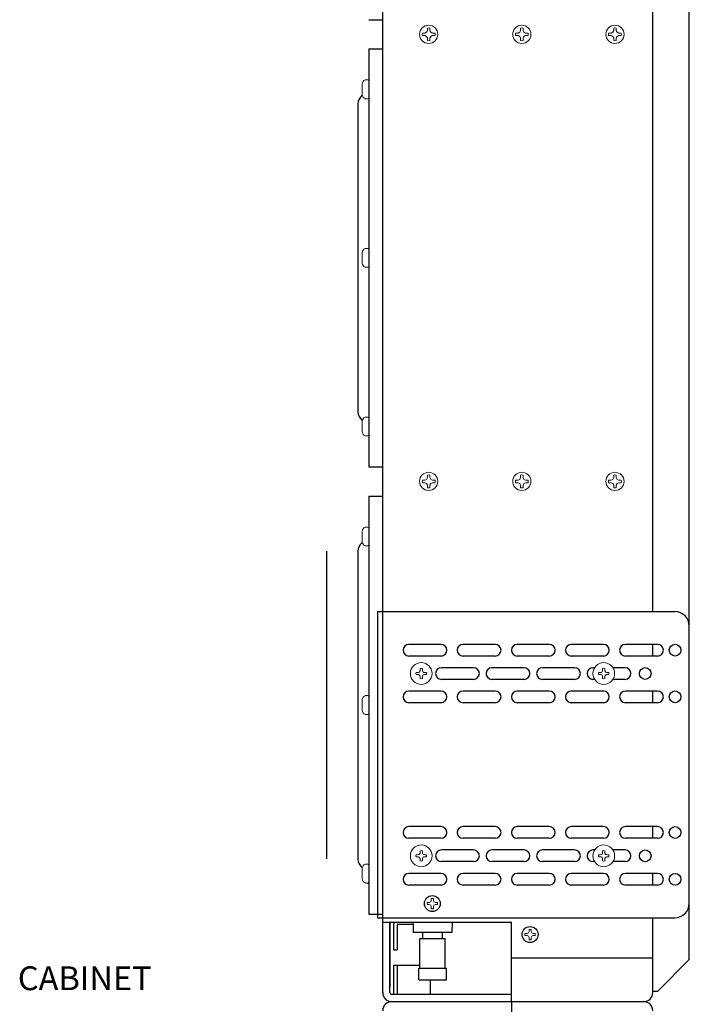
# Model space of a CAD drawing. Extents: x -64 to 12, y -175 to -27.
# Drawn here: x -18 to -7, y -97 to -80 of the extents above; entities that cross this region are included whole.
import ezdxf

# ---------------------------------------------------------------- set-up
doc = ezdxf.new("R2010")
doc.units = 0
doc.header["$LTSCALE"] = 0.5
doc.header["$MEASUREMENT"] = 0
doc.linetypes.add('SLD-Solid', pattern=[0])
doc.layers.get('0').update_dxf_attribs({"linetype": 'CONTINUOUS'})
doc.styles.add('TXT', font='simplex.shx')

msp = doc.modelspace()

# ---------------------------------------------------------------- linework, layer by layer
at = {"color": 7, "linetype": 'Continuous', "ltscale": 0.5}
for p, q in [((-11.9405, -96.7476), (-11.9405, -71.5576)), ((-6.6903, -96.1825), (-6.6903, -72.1228)), ((-7.3153, -90.2152), (-7.3153, -78.0902)), ((-12.1767, -80.0699), (-11.9405, -80.0699)), ((-12.1767, -80.5699), (-12.1767, -87.7353)), ((-12.1767, -80.5699), (-11.9405, -80.5699)), ((-12.3642, -81.5153), (-12.3642, -86.7899)), ((-12.1767, -87.7353), (-11.9405, -87.7353)), ((-12.1767, -88.2354), (-12.1767, -95.4008)), ((-12.1767, -88.2354), (-11.9405, -88.2354)), ((-12.9052, -89.1808), (-12.9052, -94.4554)), ((-12.3642, -89.1808), (-12.3642, -94.4554)), ((-6.6903, -95.2152), (-6.6903, -90.4652)), ((-10.9414, -90.7776), (-11.4916, -90.7776)), ((-10.0143, -90.7776), (-10.5646, -90.7776)), ((-9.0872, -90.7776), (-9.6375, -90.7776)), ((-8.1602, -90.7776), (-8.7105, -90.7776)), ((-7.2331, -90.7776), (-7.7834, -90.7776)), ((-7.3153, -90.9776), (-7.3153, -90.7776)), ((-10.9414, -90.9776), (-11.4916, -90.9776)), ((-10.0143, -90.9776), (-10.5646, -90.9776)), ((-9.0872, -90.9776), (-9.6375, -90.9776)), ((-8.1602, -90.9776), (-8.7105, -90.9776)), ((-7.2331, -90.9776), (-7.7834, -90.9776)), ((-10.3852, -91.1776), (-10.9355, -91.1776)), ((-9.5199, -91.1776), (-10.0702, -91.1776)), ((-8.6546, -91.1776), (-9.2049, -91.1776)), ((-8.3127, -91.1776), (-8.3396, -91.1776)), ((-7.7893, -91.1776), (-7.9978, -91.1776)), ((-10.3852, -91.3776), (-10.9355, -91.3776)), ((-9.5199, -91.3776), (-10.0702, -91.3776)), ((-8.6546, -91.3776), (-9.2049, -91.3776)), ((-8.3127, -91.3776), (-8.3396, -91.3776)), ((-7.7893, -91.3776), (-7.9978, -91.3776)), ((-10.9414, -91.5776), (-11.4916, -91.5776)), ((-10.0143, -91.5776), (-10.5646, -91.5776)), ((-9.0872, -91.5776), (-9.6375, -91.5776)), ((-8.1602, -91.5776), (-8.7105, -91.5776)), ((-7.2331, -91.5776), (-7.7834, -91.5776)), ((-7.3153, -91.7776), (-7.3153, -91.5776)), ((-10.9414, -91.7776), (-11.4916, -91.7776)), ((-10.0143, -91.7776), (-10.5646, -91.7776)), ((-9.0872, -91.7776), (-9.6375, -91.7776)), ((-8.1602, -91.7776), (-8.7105, -91.7776)), ((-7.2331, -91.7776), (-7.7834, -91.7776)), ((-10.9414, -93.9029), (-11.4916, -93.9029)), ((-10.0143, -93.9029), (-10.5646, -93.9029)), ((-9.0872, -93.9029), (-9.6375, -93.9029)), ((-8.1602, -93.9029), (-8.7105, -93.9029)), ((-7.2331, -93.9029), (-7.7834, -93.9029)), ((-7.3153, -94.1029), (-7.3153, -93.9029)), ((-10.9414, -94.1029), (-11.4916, -94.1029)), ((-10.0143, -94.1029), (-10.5646, -94.1029)), ((-9.0872, -94.1029), (-9.6375, -94.1029)), ((-8.1602, -94.1029), (-8.7105, -94.1029)), ((-7.2331, -94.1029), (-7.7834, -94.1029)), ((-10.3852, -94.3029), (-10.9355, -94.3029)), ((-9.5199, -94.3029), (-10.0702, -94.3029)), ((-8.6546, -94.3029), (-9.2049, -94.3029)), ((-8.3128, -94.3029), (-8.3396, -94.3029)), ((-7.7893, -94.3029), (-7.9977, -94.3029)), ((-10.3852, -94.5029), (-10.9355, -94.5029)), ((-9.5199, -94.5029), (-10.0702, -94.5029)), ((-8.6546, -94.5029), (-9.2049, -94.5029)), ((-8.3125, -94.5029), (-8.3396, -94.5029)), ((-7.7893, -94.5029), (-7.998, -94.5029)), ((-10.9414, -94.7049), (-11.4916, -94.7049)), ((-10.0143, -94.7049), (-10.5646, -94.7049)), ((-9.0872, -94.7049), (-9.6375, -94.7049)), ((-8.1602, -94.7049), (-8.7105, -94.7049)), ((-7.2331, -94.7049), (-7.7834, -94.7049)), ((-7.3153, -94.9049), (-7.3153, -94.7049)), ((-10.9414, -94.9049), (-11.4916, -94.9049)), ((-10.0143, -94.9049), (-10.5646, -94.9049)), ((-9.0872, -94.9049), (-9.6375, -94.9049)), ((-8.1602, -94.9049), (-8.7105, -94.9049)), ((-7.2331, -94.9049), (-7.7834, -94.9049)), ((-12.1767, -95.4008), (-11.9405, -95.4008)), ((-7.3153, -96.7476), (-7.3153, -95.4652)), ((-11.9405, -95.5416), (-9.7365, -95.5416)), ((-11.8155, -95.5416), (-11.8155, -96.6526)), ((-11.8155, -95.5416), (-11.8155, -96.0466)), ((-11.8155, -96.7476), (-11.8155, -95.5416)), ((-11.4207, -95.5416), (-11.4176, -95.7174)), ((-10.7522, -95.5416), (-10.7553, -95.7174)), ((-9.7365, -96.9026), (-9.7365, -95.5416)), ((-10.7553, -95.7174), (-11.4176, -95.7174)), ((-11.303, -96.3306), (-11.303, -95.8195)), ((-11.303, -95.8195), (-10.87, -95.8195)), ((-11.2538, -95.8195), (-11.2538, -95.7174)), ((-10.9192, -95.8195), (-10.9192, -95.7174)), ((-10.87, -96.3306), (-10.87, -95.8195)), ((-9.7365, -96.1526), (-7.3153, -96.1526)), ((-7.2304, -96.7226), (-6.6903, -96.1825)), ((-11.3227, -96.5275), (-11.3227, -96.3306)), ((-11.3227, -96.3306), (-10.8503, -96.3306)), ((-10.8503, -96.5275), (-10.8503, -96.3306)), ((-11.3227, -96.5275), (-10.8503, -96.5275)), ((-9.7365, -96.7776), (-11.7855, -96.7776)), ((-7.3153, -96.7226), (-7.2304, -96.7226)), ((-11.7855, -96.9024), (-7.4703, -96.9024)), ((-11.7855, -96.9026), (-7.4703, -96.9026)), ((-9.7365, -96.9024), (-9.7365, -98.2634)), ((-9.7365, -96.9024), (-9.7365, -98.2634))]:
    msp.add_line(p, q, dxfattribs=at)
at = {"color": 7, "linetype": 'SLD-Solid', "lineweight": 15}
for p, q in [((-11.2181, -80.2988), (-11.2613, -80.2988)), ((-11.1876, -80.2861), (-11.2181, -80.2988)), ((-11.175, -80.2556), (-11.1876, -80.2861)), ((-11.175, -80.2125), (-11.175, -80.2556)), ((-11.1307, -80.2556), (-11.1307, -80.2125)), ((-11.1181, -80.2861), (-11.1307, -80.2556)), ((-11.0876, -80.2988), (-11.1181, -80.2861)), ((-11.0444, -80.2988), (-11.0876, -80.2988)), ((-9.6231, -80.2988), (-9.6663, -80.2988)), ((-9.5926, -80.2861), (-9.6231, -80.2988)), ((-9.58, -80.2556), (-9.5926, -80.2861)), ((-9.58, -80.2125), (-9.58, -80.2556)), ((-9.5357, -80.2556), (-9.5357, -80.2125)), ((-9.5231, -80.2861), (-9.5357, -80.2556)), ((-9.4926, -80.2988), (-9.5231, -80.2861)), ((-9.4494, -80.2988), (-9.4926, -80.2988)), ((-8.0281, -80.2988), (-8.0713, -80.2988)), ((-7.9976, -80.2861), (-8.0281, -80.2988)), ((-7.985, -80.2556), (-7.9976, -80.2861)), ((-7.985, -80.2125), (-7.985, -80.2556)), ((-7.9407, -80.2556), (-7.9407, -80.2125)), ((-7.9281, -80.2861), (-7.9407, -80.2556)), ((-7.8976, -80.2988), (-7.9281, -80.2861)), ((-7.8544, -80.2988), (-7.8976, -80.2988)), ((-11.2585, -80.3421), (-11.2613, -80.343)), ((-11.2613, -80.343), (-11.2181, -80.343)), ((-11.2181, -80.343), (-11.1876, -80.3557)), ((-11.1876, -80.3557), (-11.175, -80.3862)), ((-11.175, -80.3862), (-11.175, -80.4293)), ((-11.1307, -80.3862), (-11.1181, -80.3557)), ((-11.1307, -80.4293), (-11.1307, -80.3862)), ((-11.1181, -80.3557), (-11.0876, -80.343)), ((-11.0876, -80.343), (-11.0444, -80.343)), ((-9.6635, -80.3421), (-9.6663, -80.343)), ((-9.6663, -80.343), (-9.6231, -80.343)), ((-9.6231, -80.343), (-9.5926, -80.3557)), ((-9.5926, -80.3557), (-9.58, -80.3862)), ((-9.58, -80.3862), (-9.58, -80.4293)), ((-9.5357, -80.3862), (-9.5231, -80.3557)), ((-9.5357, -80.4293), (-9.5357, -80.3862)), ((-9.5231, -80.3557), (-9.4926, -80.343)), ((-9.4926, -80.343), (-9.4494, -80.343)), ((-8.0685, -80.3421), (-8.0713, -80.343)), ((-8.0713, -80.343), (-8.0281, -80.343)), ((-8.0281, -80.343), (-7.9976, -80.3557)), ((-7.9976, -80.3557), (-7.985, -80.3862)), ((-7.985, -80.3862), (-7.985, -80.4293)), ((-7.9407, -80.3862), (-7.9281, -80.3557)), ((-7.9407, -80.4293), (-7.9407, -80.3862)), ((-7.9281, -80.3557), (-7.8976, -80.343)), ((-7.8976, -80.343), (-7.8544, -80.343)), ((-12.2917, -81.1742), (-12.2917, -81.2187)), ((-12.2342, -81.1022), (-12.1974, -81.1022)), ((-12.1767, -81.1229), (-12.1767, -81.4035)), ((-12.2917, -81.2187), (-12.2917, -81.3077)), ((-12.2917, -81.3077), (-12.2917, -81.3522)), ((-12.1974, -81.4242), (-12.2342, -81.4242)), ((-12.2342, -83.9916), (-12.1974, -83.9916)), ((-12.1767, -84.0123), (-12.1767, -84.2929)), ((-12.2917, -84.0636), (-12.2917, -84.1081)), ((-12.2917, -84.1081), (-12.2917, -84.1971)), ((-12.2917, -84.1971), (-12.2917, -84.2416)), ((-12.1974, -84.3136), (-12.2342, -84.3136)), ((-12.2342, -86.8814), (-12.1974, -86.8814)), ((-12.1767, -86.9021), (-12.1767, -87.1827)), ((-12.2917, -86.9534), (-12.2917, -86.9979)), ((-12.2917, -86.9979), (-12.2917, -87.0869)), ((-12.2917, -87.0869), (-12.2917, -87.1314)), ((-12.1974, -87.2034), (-12.2342, -87.2034)), ((-11.175, -87.919), (-11.1876, -87.9495)), ((-11.175, -87.8759), (-11.175, -87.919)), ((-11.1307, -87.919), (-11.1307, -87.8759)), ((-11.1181, -87.9495), (-11.1307, -87.919)), ((-9.58, -87.919), (-9.5926, -87.9495)), ((-9.58, -87.8759), (-9.58, -87.919)), ((-9.5357, -87.919), (-9.5357, -87.8759)), ((-9.5231, -87.9495), (-9.5357, -87.919)), ((-7.985, -87.919), (-7.9976, -87.9495)), ((-7.985, -87.8759), (-7.985, -87.919)), ((-7.9407, -87.919), (-7.9407, -87.8759)), ((-7.9281, -87.9495), (-7.9407, -87.919)), ((-11.2181, -87.9622), (-11.2613, -87.9622)), ((-11.2585, -88.0055), (-11.2613, -88.0064)), ((-11.2613, -88.0064), (-11.2181, -88.0064)), ((-11.1876, -87.9495), (-11.2181, -87.9622)), ((-11.2181, -88.0064), (-11.1876, -88.0191)), ((-11.1876, -88.0191), (-11.175, -88.0496)), ((-11.175, -88.0496), (-11.175, -88.0927)), ((-11.1307, -88.0496), (-11.1181, -88.0191)), ((-11.1307, -88.0927), (-11.1307, -88.0496)), ((-11.0876, -87.9622), (-11.1181, -87.9495)), ((-11.1181, -88.0191), (-11.0876, -88.0064)), ((-11.0444, -87.9622), (-11.0876, -87.9622)), ((-11.0876, -88.0064), (-11.0444, -88.0064)), ((-9.6231, -87.9622), (-9.6663, -87.9622)), ((-9.6635, -88.0055), (-9.6663, -88.0064)), ((-9.6663, -88.0064), (-9.6231, -88.0064)), ((-9.5926, -87.9495), (-9.6231, -87.9622)), ((-9.6231, -88.0064), (-9.5926, -88.0191)), ((-9.5926, -88.0191), (-9.58, -88.0496)), ((-9.58, -88.0496), (-9.58, -88.0927)), ((-9.5357, -88.0496), (-9.5231, -88.0191)), ((-9.5357, -88.0927), (-9.5357, -88.0496)), ((-9.4926, -87.9622), (-9.5231, -87.9495)), ((-9.5231, -88.0191), (-9.4926, -88.0064)), ((-9.4494, -87.9622), (-9.4926, -87.9622)), ((-9.4926, -88.0064), (-9.4494, -88.0064)), ((-8.0281, -87.9622), (-8.0713, -87.9622)), ((-8.0685, -88.0055), (-8.0713, -88.0064)), ((-8.0713, -88.0064), (-8.0281, -88.0064)), ((-7.9976, -87.9495), (-8.0281, -87.9622)), ((-8.0281, -88.0064), (-7.9976, -88.0191)), ((-7.9976, -88.0191), (-7.985, -88.0496)), ((-7.985, -88.0496), (-7.985, -88.0927)), ((-7.9407, -88.0496), (-7.9281, -88.0191)), ((-7.9407, -88.0927), (-7.9407, -88.0496)), ((-7.8976, -87.9622), (-7.9281, -87.9495)), ((-7.9281, -88.0191), (-7.8976, -88.0064)), ((-7.8544, -87.9622), (-7.8976, -87.9622)), ((-7.8976, -88.0064), (-7.8544, -88.0064)), ((-12.2342, -88.7677), (-12.1974, -88.7677)), ((-12.2917, -88.8397), (-12.2917, -88.8842)), ((-12.2917, -88.8842), (-12.2917, -88.9732)), ((-12.1767, -88.7884), (-12.1767, -89.069)), ((-12.2917, -88.9732), (-12.2917, -89.0177)), ((-12.1974, -89.0897), (-12.2342, -89.0897)), ((-12.2917, -91.7291), (-12.2917, -91.7736)), ((-12.2917, -91.7736), (-12.2917, -91.8626)), ((-12.2342, -91.6571), (-12.1974, -91.6571)), ((-12.1767, -91.6778), (-12.1767, -91.9584)), ((-12.2917, -91.8626), (-12.2917, -91.9071)), ((-12.1974, -91.9791), (-12.2342, -91.9791)), ((-12.2917, -94.6189), (-12.2917, -94.6634)), ((-12.2917, -94.6634), (-12.2917, -94.7524)), ((-12.2342, -94.5469), (-12.1974, -94.5469)), ((-12.1767, -94.5676), (-12.1767, -94.8482)), ((-12.2917, -94.7524), (-12.2917, -94.7969)), ((-12.1974, -94.8689), (-12.2342, -94.8689)), ((-11.1083, -95.1689), (-11.1185, -95.1935)), ((-11.1083, -95.134), (-11.1083, -95.1689)), ((-11.0726, -95.1689), (-11.0726, -95.134)), ((-11.0624, -95.1935), (-11.0726, -95.1689)), ((-11.1432, -95.2037), (-11.178, -95.2037)), ((-11.178, -95.2395), (-11.1432, -95.2395)), ((-11.1185, -95.1935), (-11.1432, -95.2037)), ((-11.1432, -95.2395), (-11.1185, -95.2497)), ((-11.1185, -95.2497), (-11.1083, -95.2743)), ((-11.1083, -95.2743), (-11.1083, -95.3092)), ((-11.0726, -95.2743), (-11.0624, -95.2497)), ((-11.0726, -95.3092), (-11.0726, -95.2743)), ((-11.0377, -95.2037), (-11.0624, -95.1935)), ((-11.0624, -95.2497), (-11.0377, -95.2395)), ((-11.0029, -95.2037), (-11.0377, -95.2037)), ((-11.0377, -95.2395), (-11.0029, -95.2395)), ((-9.4343, -95.665), (-9.4343, -95.6999)), ((-9.3986, -95.6999), (-9.3986, -95.665)), ((-9.4692, -95.7347), (-9.504, -95.7347)), ((-9.504, -95.7705), (-9.4692, -95.7705)), ((-9.4445, -95.7245), (-9.4692, -95.7347)), ((-9.4692, -95.7705), (-9.4445, -95.7807)), ((-9.4343, -95.6999), (-9.4445, -95.7245)), ((-9.4445, -95.7807), (-9.4343, -95.8053)), ((-9.4343, -95.8053), (-9.4343, -95.8402)), ((-9.3884, -95.7245), (-9.3986, -95.6999)), ((-9.3986, -95.8053), (-9.3884, -95.7807)), ((-9.3986, -95.8402), (-9.3986, -95.8053)), ((-9.3637, -95.7347), (-9.3884, -95.7245)), ((-9.3884, -95.7807), (-9.3637, -95.7705)), ((-9.3289, -95.7347), (-9.3637, -95.7347)), ((-9.3637, -95.7705), (-9.3289, -95.7705))]:
    msp.add_line(p, q, dxfattribs=at)
at = {"color": 7}
for p, q in [((-12.0305, -90.2152), (-6.9403, -90.2152)), ((-12.0305, -90.2152), (-12.0305, -95.4652)), ((-12.0305, -95.4652), (-6.9403, -95.4652))]:
    msp.add_line(p, q, dxfattribs=at)
at = {"color": 7, "linetype": 'Continuous', "ltscale": 0.75}
for p, q in [((-11.7555, -95.5916), (-11.7555, -96.0166)), ((-11.6955, -95.5916), (-11.6955, -96.0166)), ((-11.6805, -95.5766), (-11.4201, -95.5766)), ((-11.7555, -96.0166), (-11.6955, -96.0166)), ((-11.7555, -96.2776), (-11.303, -96.2776)), ((-11.7555, -96.2776), (-11.7555, -96.7776)), ((-11.6955, -96.2776), (-11.6955, -96.7776)), ((-11.1305, -96.5275), (-11.1305, -96.7776))]:
    msp.add_line(p, q, dxfattribs=at)
at = {"color": 7, "linetype": 'SLD-Solid', "lineweight": 15}
for centre, radius in [((-11.1529, -80.3209), 0.156), ((-9.5579, -80.3209), 0.156), ((-7.9629, -80.3209), 0.156), ((-11.1529, -87.9843), 0.156), ((-9.5579, -87.9843), 0.156), ((-7.9629, -87.9843), 0.156), ((-11.2805, -91.2776), 0.1865), ((-8.1553, -91.2776), 0.1865), ((-11.2805, -94.4026), 0.1865), ((-8.1553, -94.4026), 0.1865)]:
    msp.add_circle(centre, radius, dxfattribs=at)
at = {"color": 7, "linetype": 'Continuous', "ltscale": 0.5}
for centre, radius in [((-6.9331, -90.8776), 0.1005), ((-7.4443, -91.2776), 0.1005), ((-6.9331, -91.6776), 0.1005), ((-6.9331, -94.0029), 0.1005), ((-7.4443, -94.4029), 0.1005), ((-6.9331, -94.8049), 0.1005), ((-11.0905, -95.2216), 0.136), ((-9.4165, -95.7526), 0.136)]:
    msp.add_circle(centre, radius, dxfattribs=at)
at = {"color": 7, "linetype": 'SLD-Solid', "lineweight": 15}
for centre, radius, start, end in [((-11.1529, -80.3209), 0.1107, 168.46304, 191.53696), ((-11.1529, -80.3209), 0.1107, 78.46304, 101.53696), ((-11.1529, -80.3209), 0.1107, 348.46304, 11.53696), ((-9.5579, -80.3209), 0.1107, 168.46304, 191.53696), ((-9.5579, -80.3209), 0.1107, 78.46304, 101.53696), ((-9.5579, -80.3209), 0.1107, 348.46304, 11.53696), ((-7.9629, -80.3209), 0.1107, 168.46304, 191.53696), ((-7.9629, -80.3209), 0.1107, 78.46304, 101.53696), ((-7.9629, -80.3209), 0.1107, 348.46304, 11.53696), ((-11.1529, -80.3209), 0.1107, 258.46304, 281.53696), ((-9.5579, -80.3209), 0.1107, 258.46304, 281.53696), ((-7.9629, -80.3209), 0.1107, 258.46304, 281.53696), ((-12.2168, -81.1742), 0.0749, 108.69255, 180), ((-12.2342, -81.1229), 0.0207, 90, 108.69255), ((-12.1974, -81.1229), 0.0207, 0, 90), ((-12.2168, -81.3522), 0.0749, 180, 251.30745), ((-12.2342, -81.4035), 0.0207, 251.30745, 270), ((-12.1974, -81.4035), 0.0207, 270, 0), ((-12.2168, -84.0636), 0.0749, 108.69255, 180), ((-12.2342, -84.0123), 0.0207, 90, 108.69255), ((-12.1974, -84.0123), 0.0207, 0, 90), ((-12.2168, -84.2416), 0.0749, 180, 251.30745), ((-12.2342, -84.2929), 0.0207, 251.30745, 270), ((-12.1974, -84.2929), 0.0207, 270, 0), ((-12.2168, -86.9534), 0.0749, 108.69255, 180), ((-12.2342, -86.9021), 0.0207, 90, 108.69255), ((-12.1974, -86.9021), 0.0207, 0, 90), ((-12.2168, -87.1314), 0.0749, 180, 251.30745), ((-12.2342, -87.1827), 0.0207, 251.30745, 270), ((-12.1974, -87.1827), 0.0207, 270, 0), ((-11.1529, -87.9843), 0.1107, 78.46304, 101.53696), ((-9.5579, -87.9843), 0.1107, 78.46304, 101.53696), ((-7.9629, -87.9843), 0.1107, 78.46304, 101.53696), ((-11.1529, -87.9843), 0.1107, 168.46304, 191.53696), ((-11.1529, -87.9843), 0.1107, 258.46304, 281.53696), ((-11.1529, -87.9843), 0.1107, 348.46304, 11.53696), ((-9.5579, -87.9843), 0.1107, 168.46304, 191.53696), ((-9.5579, -87.9843), 0.1107, 258.46304, 281.53696), ((-9.5579, -87.9843), 0.1107, 348.46304, 11.53696), ((-7.9629, -87.9843), 0.1107, 168.46304, 191.53696), ((-7.9629, -87.9843), 0.1107, 258.46304, 281.53696), ((-7.9629, -87.9843), 0.1107, 348.46304, 11.53696), ((-12.2168, -88.8397), 0.0749, 108.69255, 180), ((-12.2342, -88.7884), 0.0207, 90, 108.69255), ((-12.1974, -88.7884), 0.0207, 0, 90), ((-12.2168, -89.0177), 0.0749, 180, 251.30745), ((-12.2342, -89.069), 0.0207, 251.30745, 270), ((-12.1974, -89.069), 0.0207, 270, 0), ((-11.2805, -91.2776), 0.09, 167.96017, 192.03983), ((-11.284, -94.3704), 3.1127, 90.81129, 91.55533), ((-11.284, -88.1849), 3.1127, 268.44467, 269.18871), ((-10.0162, -94.3304), 3.3405, 112.78207, 113.09595), ((-10.0162, -88.2248), 3.3405, 246.90405, 247.21793), ((-8.2277, -92.5419), 3.3405, 156.90405, 157.21793), ((-8.2277, -90.0133), 3.3405, 202.78207, 203.09595), ((-8.1877, -91.2741), 3.1127, 178.44467, 179.18871), ((-11.2805, -91.2776), 0.09, 77.96017, 102.03983), ((-14.3732, -91.2741), 3.1127, 0.81129, 1.55533), ((-14.3333, -92.5419), 3.3405, 22.78207, 23.09595), ((-14.3333, -90.0133), 3.3405, 336.90405, 337.21793), ((-12.5448, -94.3304), 3.3405, 66.90405, 67.21793), ((-12.5448, -88.2248), 3.3405, 292.78207, 293.09595), ((-11.2769, -94.3704), 3.1127, 88.44467, 89.18871), ((-11.2769, -88.1849), 3.1127, 270.81129, 271.55533), ((-11.2805, -91.2776), 0.09, 347.96017, 12.03983), ((-8.1553, -91.2776), 0.09, 167.96017, 192.03983), ((-8.1588, -94.3704), 3.1127, 90.81129, 91.55533), ((-8.1588, -88.1849), 3.1127, 268.44467, 269.18871), ((-6.891, -94.3304), 3.3405, 112.78207, 113.09595), ((-6.891, -88.2248), 3.3405, 246.90405, 247.21793), ((-5.1025, -92.5419), 3.3405, 156.90405, 157.21793), ((-5.1025, -90.0133), 3.3405, 202.78207, 203.09595), ((-5.0625, -91.2741), 3.1127, 178.44467, 179.18871), ((-8.1553, -91.2776), 0.09, 77.96017, 102.03983), ((-11.248, -91.2741), 3.1127, 0.81129, 1.55533), ((-11.2081, -92.5419), 3.3405, 22.78207, 23.09595), ((-11.2081, -90.0133), 3.3405, 336.90405, 337.21793), ((-9.4196, -94.3304), 3.3405, 66.90405, 67.21793), ((-9.4196, -88.2248), 3.3405, 292.78207, 293.09595), ((-8.1517, -94.3704), 3.1127, 88.44467, 89.18871), ((-8.1517, -88.1849), 3.1127, 270.81129, 271.55533), ((-8.1553, -91.2776), 0.09, 347.96017, 12.03983), ((-8.1877, -91.2811), 3.1127, 180.81129, 181.55533), ((-11.2805, -91.2776), 0.09, 257.96017, 282.03983), ((-14.3732, -91.2811), 3.1127, 358.44467, 359.18871), ((-5.0625, -91.2811), 3.1127, 180.81129, 181.55533), ((-8.1553, -91.2776), 0.09, 257.96017, 282.03983), ((-11.248, -91.2811), 3.1127, 358.44467, 359.18871), ((-12.2168, -91.7291), 0.0749, 108.69255, 180), ((-12.2342, -91.6778), 0.0207, 90, 108.69255), ((-12.1974, -91.6778), 0.0207, 0, 90), ((-12.2168, -91.9071), 0.0749, 180, 251.30745), ((-12.2342, -91.9584), 0.0207, 251.30745, 270), ((-12.1974, -91.9584), 0.0207, 270, 0), ((-8.1877, -94.3991), 3.1127, 178.44467, 179.18871), ((-11.2805, -94.4026), 0.09, 77.96017, 102.03983), ((-14.3732, -94.3991), 3.1127, 0.81129, 1.55533), ((-5.0625, -94.3991), 3.1127, 178.44467, 179.18871), ((-8.1553, -94.4026), 0.09, 77.96017, 102.03983), ((-11.248, -94.3991), 3.1127, 0.81129, 1.55533), ((-11.2805, -94.4026), 0.09, 167.96017, 192.03983), ((-11.284, -97.4954), 3.1127, 90.81129, 91.55533), ((-11.284, -91.3099), 3.1127, 268.44467, 269.18871), ((-10.0162, -97.4554), 3.3405, 112.78207, 113.09595), ((-10.0162, -91.3498), 3.3405, 246.90405, 247.21793), ((-8.2277, -95.6669), 3.3405, 156.90405, 157.21793), ((-8.2277, -93.1383), 3.3405, 202.78207, 203.09595), ((-8.1877, -94.4061), 3.1127, 180.81129, 181.55533), ((-11.2805, -94.4026), 0.09, 257.96017, 282.03983), ((-14.3732, -94.4061), 3.1127, 358.44467, 359.18871), ((-14.3333, -95.6669), 3.3405, 22.78207, 23.09595), ((-14.3333, -93.1383), 3.3405, 336.90405, 337.21793), ((-12.5448, -97.4554), 3.3405, 66.90405, 67.21793), ((-12.5448, -91.3498), 3.3405, 292.78207, 293.09595), ((-11.2769, -97.4954), 3.1127, 88.44467, 89.18871), ((-11.2769, -91.3099), 3.1127, 270.81129, 271.55533), ((-11.2805, -94.4026), 0.09, 347.96017, 12.03983), ((-8.1553, -94.4026), 0.09, 167.96017, 192.03983), ((-8.1588, -97.4954), 3.1127, 90.81129, 91.55533), ((-8.1588, -91.3099), 3.1127, 268.44467, 269.18871), ((-6.891, -97.4554), 3.3405, 112.78207, 113.09595), ((-6.891, -91.3498), 3.3405, 246.90405, 247.21793), ((-5.1025, -95.6669), 3.3405, 156.90405, 157.21793), ((-5.1025, -93.1383), 3.3405, 202.78207, 203.09595), ((-5.0625, -94.4061), 3.1127, 180.81129, 181.55533), ((-8.1553, -94.4026), 0.09, 257.96017, 282.03983), ((-11.248, -94.4061), 3.1127, 358.44467, 359.18871), ((-11.2081, -95.6669), 3.3405, 22.78207, 23.09595), ((-11.2081, -93.1383), 3.3405, 336.90405, 337.21793), ((-9.4196, -97.4554), 3.3405, 66.90405, 67.21793), ((-9.4196, -91.3498), 3.3405, 292.78207, 293.09595), ((-8.1517, -97.4954), 3.1127, 88.44467, 89.18871), ((-8.1517, -91.3099), 3.1127, 270.81129, 271.55533), ((-8.1553, -94.4026), 0.09, 347.96017, 12.03983), ((-12.2168, -94.6189), 0.0749, 108.69255, 180), ((-12.2342, -94.5676), 0.0207, 90, 108.69255), ((-12.1974, -94.5676), 0.0207, 0, 90), ((-12.2168, -94.7969), 0.0749, 180, 251.30745), ((-12.1974, -94.8482), 0.0207, 270, 0), ((-12.2342, -94.8482), 0.0207, 251.30745, 270), ((-11.0905, -95.2216), 0.0894, 78.46304, 101.53696), ((-11.0905, -95.2216), 0.0894, 168.46304, 191.53696), ((-11.0905, -95.2216), 0.0894, 258.46304, 281.53696), ((-11.0905, -95.2216), 0.0894, 348.46304, 11.53696), ((-9.4165, -95.7526), 0.0894, 78.46304, 101.53696), ((-9.4165, -95.7526), 0.0894, 168.46304, 191.53696), ((-9.4165, -95.7526), 0.0894, 258.46304, 281.53696), ((-9.4165, -95.7526), 0.0894, 348.46304, 11.53696)]:
    msp.add_arc(centre, radius, start, end, dxfattribs=at)
at = {"color": 7, "linetype": 'Continuous', "ltscale": 0.5}
for centre, radius, start, end in [((-12.1767, -81.5153), 0.1875, 127.31977, 180), ((-12.1767, -86.7899), 0.1875, 180, 232.7018), ((-12.1767, -89.1808), 0.1875, 127.31977, 180), ((-6.9403, -90.4652), 0.25, 0, 90), ((-11.4916, -90.8776), 0.1, 90, 270), ((-10.9414, -90.8776), 0.1, 270, 90), ((-10.5646, -90.8776), 0.1, 90, 270), ((-10.0143, -90.8776), 0.1, 270, 90), ((-9.6375, -90.8776), 0.1, 90, 270), ((-9.0872, -90.8776), 0.1, 270, 90), ((-8.7105, -90.8776), 0.1, 90, 270), ((-8.1602, -90.8776), 0.1, 270, 90), ((-7.7834, -90.8776), 0.1, 90, 270), ((-7.2331, -90.8776), 0.1, 270, 90), ((-10.9355, -91.2776), 0.1, 90, 270), ((-10.3852, -91.2776), 0.1, 270, 90), ((-10.0702, -91.2776), 0.1, 90, 270), ((-9.5199, -91.2776), 0.1, 270, 90), ((-9.2049, -91.2776), 0.1, 90, 270), ((-8.6546, -91.2776), 0.1, 270, 90), ((-8.3396, -91.2776), 0.1, 90, 270), ((-7.7893, -91.2776), 0.1, 270, 90), ((-11.4916, -91.6776), 0.1, 90, 270), ((-10.9414, -91.6776), 0.1, 270, 90), ((-10.5646, -91.6776), 0.1, 90, 270), ((-10.0143, -91.6776), 0.1, 270, 90), ((-9.6375, -91.6776), 0.1, 90, 270), ((-9.0872, -91.6776), 0.1, 270, 90), ((-8.7105, -91.6776), 0.1, 90, 270), ((-8.1602, -91.6776), 0.1, 270, 90), ((-7.7834, -91.6776), 0.1, 90, 270), ((-7.2331, -91.6776), 0.1, 270, 90), ((-11.4916, -94.0029), 0.1, 90, 270), ((-10.9414, -94.0029), 0.1, 270, 90), ((-10.5646, -94.0029), 0.1, 90, 270), ((-10.0143, -94.0029), 0.1, 270, 90), ((-9.6375, -94.0029), 0.1, 90, 270), ((-9.0872, -94.0029), 0.1, 270, 90), ((-8.7105, -94.0029), 0.1, 90, 270), ((-8.1602, -94.0029), 0.1, 270, 90), ((-7.7834, -94.0029), 0.1, 90, 270), ((-7.2331, -94.0029), 0.1, 270, 90), ((-10.9355, -94.4029), 0.1, 90, 270), ((-10.3852, -94.4029), 0.1, 270, 90), ((-10.0702, -94.4029), 0.1, 90, 270), ((-9.5199, -94.4029), 0.1, 270, 90), ((-9.2049, -94.4029), 0.1, 90, 270), ((-8.6546, -94.4029), 0.1, 270, 90), ((-8.3396, -94.4029), 0.1, 90, 270), ((-7.7893, -94.4029), 0.1, 270, 90), ((-12.1767, -94.4554), 0.1875, 180, 232.7018), ((-11.4916, -94.8049), 0.1, 90, 270), ((-10.9414, -94.8049), 0.1, 270, 90), ((-10.5646, -94.8049), 0.1, 90, 270), ((-10.0143, -94.8049), 0.1, 270, 90), ((-9.6375, -94.8049), 0.1, 90, 270), ((-9.0872, -94.8049), 0.1, 270, 90), ((-8.7105, -94.8049), 0.1, 90, 270), ((-8.1602, -94.8049), 0.1, 270, 90), ((-7.7834, -94.8049), 0.1, 90, 270), ((-7.2331, -94.8049), 0.1, 270, 90), ((-6.9403, -95.2152), 0.25, 270, 0), ((-11.7855, -96.7476), 0.155, 180, 270), ((-7.4703, -96.7476), 0.155, 270, 0), ((-11.7855, -97.0574), 0.155, 90, 180), ((-7.4703, -97.0574), 0.155, 0, 90)]:
    msp.add_arc(centre, radius, start, end, dxfattribs=at)
at = {"color": 7, "linetype": 'Continuous', "ltscale": 0.75}
for centre, radius, start, end in [((-11.6805, -95.5916), 0.075, 138.18969, 180), ((-11.6805, -95.5916), 0.015, 90, 180), ((-11.7855, -96.7476), 0.03, 180, 270)]:
    msp.add_arc(centre, radius, start, end, dxfattribs=at)
at = {"color": 7, "linetype": 'SLD-Solid', "lineweight": 15}
for points in [[(-11.328, -91.258), (-11.3275, -91.258), (-11.327, -91.2579), (-11.3265, -91.2577)], [(-11.3265, -91.2975), (-11.327, -91.2973), (-11.3275, -91.2972), (-11.328, -91.2972)], [(-11.3004, -91.2315), (-11.3002, -91.2311), (-11.3001, -91.2305), (-11.3001, -91.23)], [(-11.2609, -91.23), (-11.2608, -91.2305), (-11.2607, -91.2311), (-11.2605, -91.2315)], [(-11.2344, -91.2577), (-11.2339, -91.2579), (-11.2334, -91.258), (-11.2329, -91.258)], [(-11.2329, -91.2972), (-11.2334, -91.2972), (-11.2339, -91.2973), (-11.2344, -91.2975)], [(-8.2028, -91.258), (-8.2023, -91.258), (-8.2018, -91.2579), (-8.2013, -91.2577)], [(-8.2013, -91.2975), (-8.2018, -91.2973), (-8.2023, -91.2972), (-8.2028, -91.2972)], [(-8.1752, -91.2315), (-8.175, -91.2311), (-8.1749, -91.2305), (-8.1749, -91.23)], [(-8.1357, -91.23), (-8.1356, -91.2305), (-8.1355, -91.2311), (-8.1353, -91.2315)], [(-8.1092, -91.2577), (-8.1087, -91.2579), (-8.1082, -91.258), (-8.1077, -91.258)], [(-8.1077, -91.2972), (-8.1082, -91.2972), (-8.1087, -91.2973), (-8.1092, -91.2975)], [(-11.3001, -91.3252), (-11.3001, -91.3247), (-11.3002, -91.3242), (-11.3004, -91.3237)], [(-11.2605, -91.3237), (-11.2607, -91.3242), (-11.2608, -91.3247), (-11.2609, -91.3252)], [(-8.1749, -91.3252), (-8.1749, -91.3247), (-8.175, -91.3242), (-8.1752, -91.3237)], [(-8.1353, -91.3237), (-8.1355, -91.3242), (-8.1356, -91.3247), (-8.1357, -91.3252)], [(-11.328, -94.383), (-11.3275, -94.383), (-11.327, -94.3829), (-11.3265, -94.3827)], [(-11.3265, -94.4225), (-11.327, -94.4223), (-11.3275, -94.4222), (-11.328, -94.4222)], [(-11.3004, -94.3565), (-11.3002, -94.3561), (-11.3001, -94.3555), (-11.3001, -94.355)], [(-11.3001, -94.4502), (-11.3001, -94.4497), (-11.3002, -94.4492), (-11.3004, -94.4487)], [(-11.2609, -94.355), (-11.2608, -94.3555), (-11.2607, -94.3561), (-11.2605, -94.3565)], [(-11.2605, -94.4487), (-11.2607, -94.4492), (-11.2608, -94.4497), (-11.2609, -94.4502)], [(-11.2344, -94.3827), (-11.2339, -94.3829), (-11.2334, -94.383), (-11.2329, -94.383)], [(-11.2329, -94.4222), (-11.2334, -94.4222), (-11.2339, -94.4223), (-11.2344, -94.4225)], [(-8.2028, -94.383), (-8.2023, -94.383), (-8.2018, -94.3829), (-8.2013, -94.3827)], [(-8.2013, -94.4225), (-8.2018, -94.4223), (-8.2023, -94.4222), (-8.2028, -94.4222)], [(-8.1752, -94.3565), (-8.175, -94.3561), (-8.1749, -94.3555), (-8.1749, -94.355)], [(-8.1749, -94.4502), (-8.1749, -94.4497), (-8.175, -94.4492), (-8.1752, -94.4487)], [(-8.1357, -94.355), (-8.1356, -94.3555), (-8.1355, -94.3561), (-8.1353, -94.3565)], [(-8.1353, -94.4487), (-8.1355, -94.4492), (-8.1356, -94.4497), (-8.1357, -94.4502)], [(-8.1092, -94.3827), (-8.1087, -94.3829), (-8.1082, -94.383), (-8.1077, -94.383)], [(-8.1077, -94.4222), (-8.1082, -94.4222), (-8.1087, -94.4223), (-8.1092, -94.4225)]]:
    msp.add_open_spline(points, degree=3, dxfattribs=at)
for points in [[(-11.3097, -91.2506), (-11.3093, -91.2504), (-11.3089, -91.2501), (-11.3085, -91.2498), (-11.3082, -91.2495), (-11.3079, -91.2492), (-11.3077, -91.2488), (-11.3076, -91.2487), (-11.3076, -91.2485), (-11.3075, -91.2484)], [(-11.3075, -91.3068), (-11.3077, -91.3064), (-11.3079, -91.306), (-11.3082, -91.3057), (-11.3085, -91.3054), (-11.3089, -91.3051), (-11.3093, -91.3049), (-11.3094, -91.3048), (-11.3095, -91.3047), (-11.3097, -91.3047)], [(-11.2534, -91.2484), (-11.2532, -91.2488), (-11.253, -91.2492), (-11.2527, -91.2495), (-11.2524, -91.2499), (-11.252, -91.2502), (-11.2516, -91.2504), (-11.2515, -91.2504), (-11.2514, -91.2505), (-11.2512, -91.2506)], [(-11.2512, -91.3047), (-11.2517, -91.3048), (-11.252, -91.3051), (-11.2524, -91.3054), (-11.2527, -91.3057), (-11.253, -91.306), (-11.2532, -91.3064), (-11.2533, -91.3066), (-11.2533, -91.3067), (-11.2534, -91.3068)], [(-8.1845, -91.2506), (-8.1841, -91.2504), (-8.1837, -91.2501), (-8.1833, -91.2498), (-8.183, -91.2495), (-8.1827, -91.2492), (-8.1825, -91.2488), (-8.1824, -91.2487), (-8.1824, -91.2485), (-8.1823, -91.2484)], [(-8.1823, -91.3068), (-8.1825, -91.3064), (-8.1827, -91.306), (-8.183, -91.3057), (-8.1833, -91.3054), (-8.1837, -91.3051), (-8.1841, -91.3049), (-8.1842, -91.3048), (-8.1843, -91.3047), (-8.1845, -91.3047)], [(-8.1282, -91.2484), (-8.128, -91.2488), (-8.1278, -91.2492), (-8.1275, -91.2495), (-8.1272, -91.2499), (-8.1268, -91.2502), (-8.1264, -91.2504), (-8.1263, -91.2504), (-8.1262, -91.2505), (-8.126, -91.2506)], [(-8.126, -91.3047), (-8.1265, -91.3048), (-8.1268, -91.3051), (-8.1272, -91.3054), (-8.1275, -91.3057), (-8.1278, -91.306), (-8.128, -91.3064), (-8.1281, -91.3066), (-8.1281, -91.3067), (-8.1282, -91.3068)], [(-11.3097, -94.3756), (-11.3093, -94.3754), (-11.3089, -94.3751), (-11.3085, -94.3748), (-11.3082, -94.3745), (-11.3079, -94.3742), (-11.3077, -94.3738), (-11.3076, -94.3737), (-11.3076, -94.3735), (-11.3075, -94.3734)], [(-11.3075, -94.4318), (-11.3077, -94.4314), (-11.3079, -94.431), (-11.3082, -94.4307), (-11.3085, -94.4304), (-11.3089, -94.4301), (-11.3093, -94.4299), (-11.3094, -94.4298), (-11.3095, -94.4297), (-11.3097, -94.4297)], [(-11.2534, -94.3734), (-11.2532, -94.3738), (-11.253, -94.3742), (-11.2527, -94.3745), (-11.2524, -94.3749), (-11.252, -94.3752), (-11.2516, -94.3754), (-11.2515, -94.3754), (-11.2514, -94.3755), (-11.2512, -94.3756)], [(-11.2512, -94.4297), (-11.2517, -94.4298), (-11.252, -94.4301), (-11.2524, -94.4304), (-11.2527, -94.4307), (-11.253, -94.431), (-11.2532, -94.4314), (-11.2533, -94.4316), (-11.2533, -94.4317), (-11.2534, -94.4318)], [(-8.1845, -94.3756), (-8.1841, -94.3754), (-8.1837, -94.3751), (-8.1833, -94.3748), (-8.183, -94.3745), (-8.1827, -94.3742), (-8.1825, -94.3738), (-8.1824, -94.3737), (-8.1824, -94.3735), (-8.1823, -94.3734)], [(-8.1823, -94.4318), (-8.1825, -94.4314), (-8.1827, -94.431), (-8.183, -94.4307), (-8.1833, -94.4304), (-8.1837, -94.4301), (-8.1841, -94.4299), (-8.1842, -94.4298), (-8.1843, -94.4297), (-8.1845, -94.4297)], [(-8.1282, -94.3734), (-8.128, -94.3738), (-8.1278, -94.3742), (-8.1275, -94.3745), (-8.1272, -94.3749), (-8.1268, -94.3752), (-8.1264, -94.3754), (-8.1263, -94.3754), (-8.1262, -94.3755), (-8.126, -94.3756)], [(-8.126, -94.4297), (-8.1265, -94.4298), (-8.1268, -94.4301), (-8.1272, -94.4304), (-8.1275, -94.4307), (-8.1278, -94.431), (-8.128, -94.4314), (-8.1281, -94.4316), (-8.1281, -94.4317), (-8.1282, -94.4318)]]:
    msp.add_open_spline(points, degree=3, knots=[0, 0, 0, 0, 0.000034071173, 0.000034071173, 0.000034071173, 0.000068142769, 0.000068142769, 0.000068142769, 0.000079012132, 0.000079012132, 0.000079012132, 0.000079012132], dxfattribs=at)

# ---------------------------------------------------------------- texts
at = {"color": 7, "linetype": 'Continuous', "ltscale": 0.5, "style": 'TXT'}
msp.add_text('CABINET', height=0.409, dxfattribs=at).set_placement((-18.1889, -96.7057))

doc.saveas('drawing.dxf')
